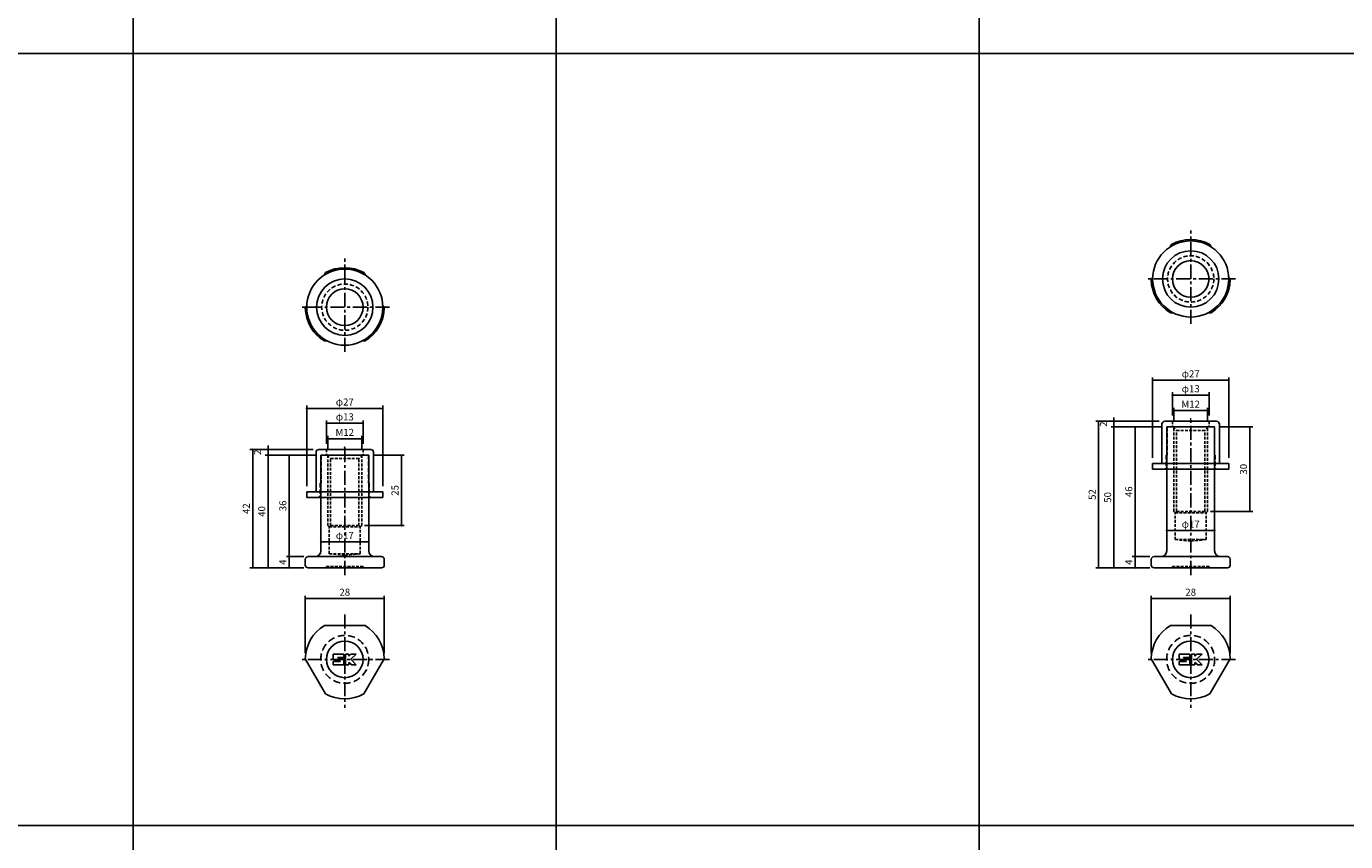
# Model space of a CAD drawing. Extents: x -10825 to -5847, y -11264 to 6843.
# Drawn here: x -10342 to -9874, y -8282 to -7993 of the extents above; entities that cross this region are included whole.
import ezdxf

# ---------------------------------------------------------------- set-up
doc = ezdxf.new("R2010")
doc.units = 0
doc.header["$LTSCALE"] = 2
doc.header["$MEASUREMENT"] = 0
doc.linetypes.add('CENTER', pattern=[2, 1.25, -0.25, 0.25, -0.25])
doc.linetypes.add('HIDDEN', pattern=[0.375, 0.25, -0.125])
doc.layers.get('0').update_dxf_attribs({"linetype": 'CONTINUOUS'})
doc.layers.get('DEFPOINTS').update_dxf_attribs({"linetype": 'CONTINUOUS'})
for name, color, linetype in [('中心線', 4, 'CENTER'), ('図枠', 3, 'CONTINUOUS'), ('外形線', 7, 'CONTINUOUS'), ('寸法線', 6, 'CONTINUOUS'), ('破線', 5, 'HIDDEN')]:
    doc.layers.add(name, color=color, linetype=linetype)
doc.styles.add('ITALICC', font='italicc', dxfattribs={"height": 2})
doc.styles.get("Standard").update_dxf_attribs({"font": 'TXT.shx', "width": 0.8, "bigfont": 'EXTFONT.shx'})
doc.dimstyles.new('GEN-ISO', dxfattribs={"dimscale": 20, "dimtxt": 3.5, "dimasz": 2.5, "dimexe": 2, "dimexo": 1, "dimgap": 1.5, "dimtad": 1, "dimdec": 4, "dimdsep": 46, "dimtxsty": 'ITALICC', "dimcen": 2, "dimclrt": 7, "dimadec": 0, "dimazin": 0, "dimtp": 0.1, "dimtm": 0.1, "dimtfac": 0.7, "dimtdec": 4, "dimtmove": 2, "dimatfit": 3, "dimfxl": 1, "dimtolj": 1, "dimarcsym": 0})

# ---------------------------------------------------------------- blocks, each defined once
blk = doc.blocks.new('_DOT')
at = {"color": 0, "linetype": 'ByBlock'}
blk.add_line((-0.5, 0), (-1, 0), dxfattribs=at)
at = {"color": 0, "linetype": 'ByBlock', "const_width": 0.5}
blk.add_lwpolyline([(-0.25, 0, 1), (0.25, 0, 1)], format="xyb", close=True, dxfattribs=at)
blk = doc.blocks.new('*D1166')
at = {"layer": 'DEFPOINTS', "color": 0, "ltscale": 3, "transparency": 16777216}
for p in [(-10249.12, -8181.08), (-10241.91, -8181.08), (-10241.91, -8185.08)]:
    blk.add_point(p, dxfattribs=at)
at = {"layer": '寸法線', "ltscale": 3, "transparency": 16777216}
for p, q in [((-10243.91, -8181.08), (-10250.12, -8181.08)), ((-10249.12, -8184.38), (-10249.12, -8181.78)), ((-10243.91, -8185.08), (-10250.12, -8185.08))]:
    blk.add_line(p, q, dxfattribs=at)
at = {"layer": '寸法線', "ltscale": 3, "transparency": 16777216, "xscale": 0.7, "yscale": 0.7, "zscale": 0.7}
for p, rotation in [((-10249.12, -8181.08), 90), ((-10249.12, -8185.08), 270)]:
    blk.add_blockref('_DOT', p, dxfattribs=dict(at, rotation=rotation))
at = {"layer": '寸法線', "color": 142, "ltscale": 3, "transparency": 16777216, "insert": (-10251.37, -8183.08), "char_height": 2.5, "attachment_point": 5, "rotation": 90}
blk.add_mtext('\\A1;4', dxfattribs=at)
blk = doc.blocks.new('DOT')
at = {"color": 0, "linetype": 'ByBlock'}
blk.add_line((-0.5, 0), (-1, 0), dxfattribs=at)
at = {"color": 0, "linetype": 'ByBlock', "const_width": 0.5}
blk.add_lwpolyline([(-0.25, 0, 1), (0.25, 0, 1)], format="xyb", close=True, dxfattribs=at)
blk = doc.blocks.new('*D1167')
at = {"layer": 'DEFPOINTS', "color": 0, "ltscale": 3, "transparency": 16777216}
for p in [(-10249.12, -8145.08), (-10237.91, -8145.08), (-10241.91, -8181.08)]:
    blk.add_point(p, dxfattribs=at)
at = {"layer": '寸法線', "ltscale": 3, "transparency": 16777216}
for p, q in [((-10239.91, -8145.08), (-10250.12, -8145.08)), ((-10249.12, -8180.38), (-10249.12, -8145.78)), ((-10243.91, -8181.08), (-10250.12, -8181.08))]:
    blk.add_line(p, q, dxfattribs=at)
at = {"layer": '寸法線', "ltscale": 3, "transparency": 16777216, "xscale": 0.7, "yscale": 0.7, "zscale": 0.7}
for p, rotation in [((-10249.12, -8145.08), 90), ((-10249.12, -8181.08), 270)]:
    blk.add_blockref('_DOT', p, dxfattribs=dict(at, rotation=rotation))
at = {"layer": '寸法線', "color": 142, "ltscale": 3, "transparency": 16777216, "insert": (-10251.37, -8163.08), "char_height": 2.5, "attachment_point": 5, "rotation": 90}
blk.add_mtext('\\A1;36', dxfattribs=at)
blk = doc.blocks.new('*D1168')
at = {"layer": 'DEFPOINTS', "color": 0, "ltscale": 3, "transparency": 16777216}
for p in [(-10237.91, -8145.08), (-10256.61, -8185.08), (-10241.91, -8185.08)]:
    blk.add_point(p, dxfattribs=at)
at = {"layer": '寸法線', "ltscale": 3, "transparency": 16777216}
for p, q in [((-10239.91, -8145.08), (-10257.61, -8145.08)), ((-10256.61, -8145.78), (-10256.61, -8184.38)), ((-10243.91, -8185.08), (-10257.61, -8185.08))]:
    blk.add_line(p, q, dxfattribs=at)
at = {"layer": '寸法線', "ltscale": 3, "transparency": 16777216, "xscale": 0.7, "yscale": 0.7, "zscale": 0.7}
for p, rotation in [((-10256.61, -8145.08), 90), ((-10256.61, -8185.08), 270)]:
    blk.add_blockref('_DOT', p, dxfattribs=dict(at, rotation=rotation))
at = {"layer": '寸法線', "color": 142, "ltscale": 3, "transparency": 16777216, "insert": (-10258.86, -8165.08), "char_height": 2.5, "attachment_point": 5, "rotation": 90}
blk.add_mtext('\\A1;40', dxfattribs=at)
blk = doc.blocks.new('*D1169')
at = {"layer": 'DEFPOINTS', "color": 0, "ltscale": 3, "transparency": 16777216}
for p in [(-10220.91, -8145.1), (-10224.41, -8170.08), (-10209.34, -8170.08)]:
    blk.add_point(p, dxfattribs=at)
at = {"layer": '寸法線', "ltscale": 3, "transparency": 16777216}
for p, q in [((-10218.91, -8145.1), (-10208.34, -8145.1)), ((-10209.34, -8145.8), (-10209.34, -8169.38)), ((-10222.41, -8170.08), (-10208.34, -8170.08))]:
    blk.add_line(p, q, dxfattribs=at)
at = {"layer": '寸法線', "ltscale": 3, "transparency": 16777216, "xscale": 0.7, "yscale": 0.7, "zscale": 0.7}
for p, rotation in [((-10209.34, -8145.1), 90), ((-10209.34, -8170.08), 270)]:
    blk.add_blockref('_DOT', p, dxfattribs=dict(at, rotation=rotation))
at = {"layer": '寸法線', "color": 142, "ltscale": 3, "transparency": 16777216, "insert": (-10211.59, -8157.59), "char_height": 2.5, "attachment_point": 5, "rotation": 90}
blk.add_mtext('\\A1;25', dxfattribs=at)
blk = doc.blocks.new('*D1170')
at = {"layer": 'DEFPOINTS', "color": 0, "ltscale": 3, "transparency": 16777216}
for p in [(-10215.41, -8195.96), (-10243.41, -8217.3), (-10215.41, -8217.3)]:
    blk.add_point(p, dxfattribs=at)
at = {"layer": '寸法線', "ltscale": 3, "transparency": 16777216}
for p, q in [((-10243.41, -8215.3), (-10243.41, -8194.96)), ((-10242.71, -8195.96), (-10216.11, -8195.96)), ((-10215.41, -8215.3), (-10215.41, -8194.96))]:
    blk.add_line(p, q, dxfattribs=at)
at = {"layer": '寸法線', "ltscale": 3, "transparency": 16777216, "xscale": 0.7, "yscale": 0.7, "zscale": 0.7, "rotation": 180}
blk.add_blockref('_DOT', (-10243.41, -8195.96), dxfattribs=at)
at = {"layer": '寸法線', "ltscale": 3, "transparency": 16777216, "xscale": 0.7, "yscale": 0.7, "zscale": 0.7}
blk.add_blockref('_DOT', (-10215.41, -8195.96), dxfattribs=at)
at = {"layer": '寸法線', "color": 142, "ltscale": 3, "transparency": 16777216, "insert": (-10229.41, -8193.71), "char_height": 2.5, "attachment_point": 5}
blk.add_mtext('\\A1;28', dxfattribs=at)
blk = doc.blocks.new('*D1171')
at = {"layer": 'DEFPOINTS', "color": 0, "ltscale": 3, "transparency": 16777216}
for p in [(-9949.12, -8181.08), (-9941.91, -8181.08), (-9941.91, -8185.08)]:
    blk.add_point(p, dxfattribs=at)
at = {"layer": '寸法線', "ltscale": 3, "transparency": 16777216}
for p, q in [((-9943.91, -8181.08), (-9950.12, -8181.08)), ((-9949.12, -8184.38), (-9949.12, -8181.78)), ((-9943.91, -8185.08), (-9950.12, -8185.08))]:
    blk.add_line(p, q, dxfattribs=at)
at = {"layer": '寸法線', "ltscale": 3, "transparency": 16777216, "xscale": 0.7, "yscale": 0.7, "zscale": 0.7}
for p, rotation in [((-9949.12, -8181.08), 90), ((-9949.12, -8185.08), 270)]:
    blk.add_blockref('_DOT', p, dxfattribs=dict(at, rotation=rotation))
at = {"layer": '寸法線', "color": 142, "ltscale": 3, "transparency": 16777216, "insert": (-9951.37, -8183.08), "char_height": 2.5, "attachment_point": 5, "rotation": 90}
blk.add_mtext('\\A1;4', dxfattribs=at)
blk = doc.blocks.new('*D1172')
at = {"layer": 'DEFPOINTS', "color": 0, "ltscale": 3, "transparency": 16777216}
for p in [(-9949.12, -8135.08), (-9937.91, -8135.08), (-9941.91, -8181.08)]:
    blk.add_point(p, dxfattribs=at)
at = {"layer": '寸法線', "ltscale": 3, "transparency": 16777216}
for p, q in [((-9939.91, -8135.08), (-9950.12, -8135.08)), ((-9949.12, -8180.38), (-9949.12, -8135.78)), ((-9943.91, -8181.08), (-9950.12, -8181.08))]:
    blk.add_line(p, q, dxfattribs=at)
at = {"layer": '寸法線', "ltscale": 3, "transparency": 16777216, "xscale": 0.7, "yscale": 0.7, "zscale": 0.7}
for p, rotation in [((-9949.12, -8135.08), 90), ((-9949.12, -8181.08), 270)]:
    blk.add_blockref('_DOT', p, dxfattribs=dict(at, rotation=rotation))
at = {"layer": '寸法線', "color": 142, "ltscale": 3, "transparency": 16777216, "insert": (-9951.37, -8158.08), "char_height": 2.5, "attachment_point": 5, "rotation": 90}
blk.add_mtext('\\A1;46', dxfattribs=at)
blk = doc.blocks.new('*D1173')
at = {"layer": 'DEFPOINTS', "color": 0, "ltscale": 3, "transparency": 16777216}
for p in [(-9937.91, -8135.08), (-9956.61, -8185.08), (-9941.91, -8185.08)]:
    blk.add_point(p, dxfattribs=at)
at = {"layer": '寸法線', "ltscale": 3, "transparency": 16777216}
for p, q in [((-9939.91, -8135.08), (-9957.61, -8135.08)), ((-9956.61, -8135.78), (-9956.61, -8184.38)), ((-9943.91, -8185.08), (-9957.61, -8185.08))]:
    blk.add_line(p, q, dxfattribs=at)
at = {"layer": '寸法線', "ltscale": 3, "transparency": 16777216, "xscale": 0.7, "yscale": 0.7, "zscale": 0.7}
for p, rotation in [((-9956.61, -8135.08), 90), ((-9956.61, -8185.08), 270)]:
    blk.add_blockref('_DOT', p, dxfattribs=dict(at, rotation=rotation))
at = {"layer": '寸法線', "color": 142, "ltscale": 3, "transparency": 16777216, "insert": (-9958.86, -8160.08), "char_height": 2.5, "attachment_point": 5, "rotation": 90}
blk.add_mtext('\\A1;50', dxfattribs=at)
blk = doc.blocks.new('*D1174')
at = {"layer": 'DEFPOINTS', "color": 0, "ltscale": 3, "transparency": 16777216}
for p in [(-9920.91, -8135.1), (-9924.41, -8165.08), (-9908.43, -8165.08)]:
    blk.add_point(p, dxfattribs=at)
at = {"layer": '寸法線', "ltscale": 3, "transparency": 16777216}
for p, q in [((-9918.91, -8135.1), (-9907.43, -8135.1)), ((-9908.43, -8135.8), (-9908.43, -8164.38)), ((-9922.41, -8165.08), (-9907.43, -8165.08))]:
    blk.add_line(p, q, dxfattribs=at)
at = {"layer": '寸法線', "ltscale": 3, "transparency": 16777216, "xscale": 0.7, "yscale": 0.7, "zscale": 0.7}
for p, rotation in [((-9908.43, -8135.1), 90), ((-9908.43, -8165.08), 270)]:
    blk.add_blockref('_DOT', p, dxfattribs=dict(at, rotation=rotation))
at = {"layer": '寸法線', "color": 142, "ltscale": 3, "transparency": 16777216, "insert": (-9910.68, -8150.09), "char_height": 2.5, "attachment_point": 5, "rotation": 90}
blk.add_mtext('\\A1;30', dxfattribs=at)
blk = doc.blocks.new('*D1175')
at = {"layer": 'DEFPOINTS', "color": 0, "ltscale": 3, "transparency": 16777216}
for p in [(-9915.41, -8195.96), (-9943.41, -8217.3), (-9915.41, -8217.3)]:
    blk.add_point(p, dxfattribs=at)
at = {"layer": '寸法線', "ltscale": 3, "transparency": 16777216}
for p, q in [((-9943.41, -8215.3), (-9943.41, -8194.96)), ((-9942.71, -8195.96), (-9916.11, -8195.96)), ((-9915.41, -8215.3), (-9915.41, -8194.96))]:
    blk.add_line(p, q, dxfattribs=at)
at = {"layer": '寸法線', "ltscale": 3, "transparency": 16777216, "xscale": 0.7, "yscale": 0.7, "zscale": 0.7, "rotation": 180}
blk.add_blockref('_DOT', (-9943.41, -8195.96), dxfattribs=at)
at = {"layer": '寸法線', "ltscale": 3, "transparency": 16777216, "xscale": 0.7, "yscale": 0.7, "zscale": 0.7}
blk.add_blockref('_DOT', (-9915.41, -8195.96), dxfattribs=at)
at = {"layer": '寸法線', "color": 142, "ltscale": 3, "transparency": 16777216, "insert": (-9929.41, -8193.71), "char_height": 2.5, "attachment_point": 5}
blk.add_mtext('\\A1;28', dxfattribs=at)
blk = doc.blocks.new('*D1100')
at = {"layer": 'DEFPOINTS', "color": 0, "ltscale": 3, "transparency": 16777216}
for p in [(-9923.41, -8129.26), (-9935.41, -8135.33), (-9923.41, -8135.33)]:
    blk.add_point(p, dxfattribs=at)
at = {"layer": '寸法線', "ltscale": 3, "transparency": 16777216}
for p, q in [((-9935.41, -8133.33), (-9935.41, -8128.26)), ((-9934.71, -8129.26), (-9924.11, -8129.26)), ((-9923.41, -8133.33), (-9923.41, -8128.26))]:
    blk.add_line(p, q, dxfattribs=at)
at = {"layer": '寸法線', "ltscale": 3, "transparency": 16777216, "xscale": 0.7, "yscale": 0.7, "zscale": 0.7, "rotation": 180}
blk.add_blockref('_DOT', (-9935.41, -8129.26), dxfattribs=at)
at = {"layer": '寸法線', "ltscale": 3, "transparency": 16777216, "xscale": 0.7, "yscale": 0.7, "zscale": 0.7}
blk.add_blockref('_DOT', (-9923.41, -8129.26), dxfattribs=at)
at = {"layer": '寸法線', "color": 142, "ltscale": 3, "transparency": 16777216, "insert": (-9929.41, -8127.01), "char_height": 2.5, "attachment_point": 5}
blk.add_mtext('\\A1;M12', dxfattribs=at)
blk = doc.blocks.new('*D1101')
at = {"layer": 'DEFPOINTS', "color": 0, "ltscale": 3, "transparency": 16777216}
for p in [(-9922.91, -8123.78), (-9935.91, -8133.08), (-9922.91, -8133.08)]:
    blk.add_point(p, dxfattribs=at)
at = {"layer": '寸法線', "ltscale": 3, "transparency": 16777216}
for p, q in [((-9935.91, -8131.08), (-9935.91, -8122.78)), ((-9935.21, -8123.78), (-9923.61, -8123.78)), ((-9922.91, -8131.08), (-9922.91, -8122.78))]:
    blk.add_line(p, q, dxfattribs=at)
at = {"layer": '寸法線', "ltscale": 3, "transparency": 16777216, "xscale": 0.7, "yscale": 0.7, "zscale": 0.7, "rotation": 180}
blk.add_blockref('_DOT', (-9935.91, -8123.78), dxfattribs=at)
at = {"layer": '寸法線', "ltscale": 3, "transparency": 16777216, "xscale": 0.7, "yscale": 0.7, "zscale": 0.7}
blk.add_blockref('_DOT', (-9922.91, -8123.78), dxfattribs=at)
at = {"layer": '寸法線', "color": 142, "ltscale": 3, "transparency": 16777216, "insert": (-9929.41, -8121.53), "char_height": 2.5, "attachment_point": 5}
blk.add_mtext('\\A1;φ13', dxfattribs=at)
blk = doc.blocks.new('*D1102')
at = {"layer": 'DEFPOINTS', "color": 0, "ltscale": 3, "transparency": 16777216}
for p in [(-9938.61, -8133.08), (-9962.07, -8185.08), (-9941.91, -8185.08)]:
    blk.add_point(p, dxfattribs=at)
at = {"layer": '寸法線', "ltscale": 3, "transparency": 16777216}
for p, q in [((-9940.61, -8133.08), (-9963.07, -8133.08)), ((-9962.07, -8133.78), (-9962.07, -8184.38)), ((-9943.91, -8185.08), (-9963.07, -8185.08))]:
    blk.add_line(p, q, dxfattribs=at)
at = {"layer": '寸法線', "ltscale": 3, "transparency": 16777216, "xscale": 0.7, "yscale": 0.7, "zscale": 0.7}
for p, rotation in [((-9962.07, -8133.08), 90), ((-9962.07, -8185.08), 270)]:
    blk.add_blockref('_DOT', p, dxfattribs=dict(at, rotation=rotation))
at = {"layer": '寸法線', "color": 142, "ltscale": 3, "transparency": 16777216, "insert": (-9964.32, -8159.08), "char_height": 2.5, "attachment_point": 5, "rotation": 90}
blk.add_mtext('\\A1;52', dxfattribs=at)
blk = doc.blocks.new('*D1103')
at = {"layer": 'DEFPOINTS', "color": 0, "ltscale": 3, "transparency": 16777216}
for p in [(-9915.91, -8118.5), (-9942.91, -8148.08), (-9915.91, -8148.08)]:
    blk.add_point(p, dxfattribs=at)
at = {"layer": '寸法線', "ltscale": 3, "transparency": 16777216}
for p, q in [((-9942.91, -8146.08), (-9942.91, -8117.5)), ((-9942.21, -8118.5), (-9916.61, -8118.5)), ((-9915.91, -8146.08), (-9915.91, -8117.5))]:
    blk.add_line(p, q, dxfattribs=at)
at = {"layer": '寸法線', "ltscale": 3, "transparency": 16777216, "xscale": 0.7, "yscale": 0.7, "zscale": 0.7, "rotation": 180}
blk.add_blockref('_DOT', (-9942.91, -8118.5), dxfattribs=at)
at = {"layer": '寸法線', "ltscale": 3, "transparency": 16777216, "xscale": 0.7, "yscale": 0.7, "zscale": 0.7}
blk.add_blockref('_DOT', (-9915.91, -8118.5), dxfattribs=at)
at = {"layer": '寸法線', "color": 142, "ltscale": 3, "transparency": 16777216, "insert": (-9929.41, -8116.25), "char_height": 2.5, "attachment_point": 5}
blk.add_mtext('\\A1;φ27', dxfattribs=at)
blk = doc.blocks.new('*D1104')
at = {"layer": 'DEFPOINTS', "color": 0, "ltscale": 3, "transparency": 16777216}
for p in [(-9956.61, -8133.08), (-9938.61, -8133.08), (-9937.91, -8135.08)]:
    blk.add_point(p, dxfattribs=at)
at = {"layer": '寸法線', "ltscale": 3, "transparency": 16777216}
for p, q in [((-9940.61, -8133.08), (-9957.61, -8133.08)), ((-9939.91, -8135.08), (-9957.61, -8135.08)), ((-9956.61, -8132.38), (-9956.61, -8131.68)), ((-9956.61, -8135.08), (-9956.61, -8133.08)), ((-9956.61, -8135.78), (-9956.61, -8136.48))]:
    blk.add_line(p, q, dxfattribs=at)
at = {"layer": '寸法線', "ltscale": 3, "transparency": 16777216, "xscale": 0.7, "yscale": 0.7, "zscale": 0.7}
for p, rotation in [((-9956.61, -8133.08), 270), ((-9956.61, -8135.08), 90)]:
    blk.add_blockref('_DOT', p, dxfattribs=dict(at, rotation=rotation))
at = {"layer": '寸法線', "color": 142, "ltscale": 3, "transparency": 16777216, "insert": (-9960.36, -8134.08), "char_height": 2.5, "attachment_point": 5, "rotation": 90}
blk.add_mtext('\\A1;2', dxfattribs=at)
blk = doc.blocks.new('*D1105')
at = {"layer": 'DEFPOINTS', "color": 0, "ltscale": 3, "transparency": 16777216}
for p in [(-9937.91, -8171.82), (-9937.91, -8171.82), (-9920.91, -8171.82)]:
    blk.add_point(p, dxfattribs=at)
at = {"layer": '寸法線', "ltscale": 3, "transparency": 16777216}
for p, q in [((-9937.91, -8169.82), (-9937.91, -8170.82)), ((-9921.61, -8171.82), (-9937.21, -8171.82)), ((-9920.91, -8169.82), (-9920.91, -8170.82))]:
    blk.add_line(p, q, dxfattribs=at)
at = {"layer": '寸法線', "ltscale": 3, "transparency": 16777216, "xscale": 0.7, "yscale": 0.7, "zscale": 0.7, "rotation": 180}
blk.add_blockref('_DOT', (-9937.91, -8171.82), dxfattribs=at)
at = {"layer": '寸法線', "ltscale": 3, "transparency": 16777216, "xscale": 0.7, "yscale": 0.7, "zscale": 0.7}
blk.add_blockref('_DOT', (-9920.91, -8171.82), dxfattribs=at)
at = {"layer": '寸法線', "color": 142, "ltscale": 3, "transparency": 16777216, "insert": (-9929.41, -8169.57), "char_height": 2.5, "attachment_point": 5}
blk.add_mtext('\\A1;φ17', dxfattribs=at)
blk = doc.blocks.new('*D1106')
at = {"layer": 'DEFPOINTS', "color": 0, "ltscale": 3, "transparency": 16777216}
for p in [(-10223.41, -8139.26), (-10235.41, -8145.33), (-10223.41, -8145.33)]:
    blk.add_point(p, dxfattribs=at)
at = {"layer": '寸法線', "ltscale": 3, "transparency": 16777216}
for p, q in [((-10235.41, -8143.33), (-10235.41, -8138.26)), ((-10234.71, -8139.26), (-10224.11, -8139.26)), ((-10223.41, -8143.33), (-10223.41, -8138.26))]:
    blk.add_line(p, q, dxfattribs=at)
at = {"layer": '寸法線', "ltscale": 3, "transparency": 16777216, "xscale": 0.7, "yscale": 0.7, "zscale": 0.7, "rotation": 180}
blk.add_blockref('_DOT', (-10235.41, -8139.26), dxfattribs=at)
at = {"layer": '寸法線', "ltscale": 3, "transparency": 16777216, "xscale": 0.7, "yscale": 0.7, "zscale": 0.7}
blk.add_blockref('_DOT', (-10223.41, -8139.26), dxfattribs=at)
at = {"layer": '寸法線', "color": 142, "ltscale": 3, "transparency": 16777216, "insert": (-10229.41, -8137.01), "char_height": 2.5, "attachment_point": 5}
blk.add_mtext('\\A1;M12', dxfattribs=at)
blk = doc.blocks.new('*D1107')
at = {"layer": 'DEFPOINTS', "color": 0, "ltscale": 3, "transparency": 16777216}
for p in [(-10222.91, -8133.78), (-10235.91, -8143.08), (-10222.91, -8143.08)]:
    blk.add_point(p, dxfattribs=at)
at = {"layer": '寸法線', "ltscale": 3, "transparency": 16777216}
for p, q in [((-10235.91, -8141.08), (-10235.91, -8132.78)), ((-10235.21, -8133.78), (-10223.61, -8133.78)), ((-10222.91, -8141.08), (-10222.91, -8132.78))]:
    blk.add_line(p, q, dxfattribs=at)
at = {"layer": '寸法線', "ltscale": 3, "transparency": 16777216, "xscale": 0.7, "yscale": 0.7, "zscale": 0.7, "rotation": 180}
blk.add_blockref('_DOT', (-10235.91, -8133.78), dxfattribs=at)
at = {"layer": '寸法線', "ltscale": 3, "transparency": 16777216, "xscale": 0.7, "yscale": 0.7, "zscale": 0.7}
blk.add_blockref('_DOT', (-10222.91, -8133.78), dxfattribs=at)
at = {"layer": '寸法線', "color": 142, "ltscale": 3, "transparency": 16777216, "insert": (-10229.41, -8131.53), "char_height": 2.5, "attachment_point": 5}
blk.add_mtext('\\A1;φ13', dxfattribs=at)
blk = doc.blocks.new('*D1108')
at = {"layer": 'DEFPOINTS', "color": 0, "ltscale": 3, "transparency": 16777216}
for p in [(-10238.61, -8143.08), (-10262.07, -8185.08), (-10241.91, -8185.08)]:
    blk.add_point(p, dxfattribs=at)
at = {"layer": '寸法線', "ltscale": 3, "transparency": 16777216}
for p, q in [((-10240.61, -8143.08), (-10263.07, -8143.08)), ((-10262.07, -8143.78), (-10262.07, -8184.38)), ((-10243.91, -8185.08), (-10263.07, -8185.08))]:
    blk.add_line(p, q, dxfattribs=at)
at = {"layer": '寸法線', "ltscale": 3, "transparency": 16777216, "xscale": 0.7, "yscale": 0.7, "zscale": 0.7}
for p, rotation in [((-10262.07, -8143.08), 90), ((-10262.07, -8185.08), 270)]:
    blk.add_blockref('_DOT', p, dxfattribs=dict(at, rotation=rotation))
at = {"layer": '寸法線', "color": 142, "ltscale": 3, "transparency": 16777216, "insert": (-10264.32, -8164.08), "char_height": 2.5, "attachment_point": 5, "rotation": 90}
blk.add_mtext('\\A1;42', dxfattribs=at)
blk = doc.blocks.new('*D1109')
at = {"layer": 'DEFPOINTS', "color": 0, "ltscale": 3, "transparency": 16777216}
for p in [(-10215.91, -8128.5), (-10242.91, -8158.08), (-10215.91, -8158.08)]:
    blk.add_point(p, dxfattribs=at)
at = {"layer": '寸法線', "ltscale": 3, "transparency": 16777216}
for p, q in [((-10242.91, -8156.08), (-10242.91, -8127.5)), ((-10242.21, -8128.5), (-10216.61, -8128.5)), ((-10215.91, -8156.08), (-10215.91, -8127.5))]:
    blk.add_line(p, q, dxfattribs=at)
at = {"layer": '寸法線', "ltscale": 3, "transparency": 16777216, "xscale": 0.7, "yscale": 0.7, "zscale": 0.7, "rotation": 180}
blk.add_blockref('_DOT', (-10242.91, -8128.5), dxfattribs=at)
at = {"layer": '寸法線', "ltscale": 3, "transparency": 16777216, "xscale": 0.7, "yscale": 0.7, "zscale": 0.7}
blk.add_blockref('_DOT', (-10215.91, -8128.5), dxfattribs=at)
at = {"layer": '寸法線', "color": 142, "ltscale": 3, "transparency": 16777216, "insert": (-10229.41, -8126.25), "char_height": 2.5, "attachment_point": 5}
blk.add_mtext('\\A1;φ27', dxfattribs=at)
blk = doc.blocks.new('*D1110')
at = {"layer": 'DEFPOINTS', "color": 0, "ltscale": 3, "transparency": 16777216}
for p in [(-10256.61, -8143.08), (-10238.61, -8143.08), (-10237.91, -8145.08)]:
    blk.add_point(p, dxfattribs=at)
at = {"layer": '寸法線', "ltscale": 3, "transparency": 16777216}
for p, q in [((-10240.61, -8143.08), (-10257.61, -8143.08)), ((-10239.91, -8145.08), (-10257.61, -8145.08)), ((-10256.61, -8142.38), (-10256.61, -8141.68)), ((-10256.61, -8145.08), (-10256.61, -8143.08)), ((-10256.61, -8145.78), (-10256.61, -8146.48))]:
    blk.add_line(p, q, dxfattribs=at)
at = {"layer": '寸法線', "ltscale": 3, "transparency": 16777216, "xscale": 0.7, "yscale": 0.7, "zscale": 0.7}
for p, rotation in [((-10256.61, -8143.08), 270), ((-10256.61, -8145.08), 90)]:
    blk.add_blockref('_DOT', p, dxfattribs=dict(at, rotation=rotation))
at = {"layer": '寸法線', "color": 142, "ltscale": 3, "transparency": 16777216, "insert": (-10260.36, -8144.08), "char_height": 2.5, "attachment_point": 5, "rotation": 90}
blk.add_mtext('\\A1;2', dxfattribs=at)
blk = doc.blocks.new('*D1111')
at = {"layer": 'DEFPOINTS', "color": 0, "ltscale": 3, "transparency": 16777216}
for p in [(-10237.91, -8175.84), (-10237.91, -8175.84), (-10220.91, -8175.84)]:
    blk.add_point(p, dxfattribs=at)
at = {"layer": '寸法線', "ltscale": 3, "transparency": 16777216}
for p, q in [((-10237.91, -8173.84), (-10237.91, -8174.84)), ((-10221.61, -8175.84), (-10237.21, -8175.84)), ((-10220.91, -8173.84), (-10220.91, -8174.84))]:
    blk.add_line(p, q, dxfattribs=at)
at = {"layer": '寸法線', "ltscale": 3, "transparency": 16777216, "xscale": 0.7, "yscale": 0.7, "zscale": 0.7, "rotation": 180}
blk.add_blockref('_DOT', (-10237.91, -8175.84), dxfattribs=at)
at = {"layer": '寸法線', "ltscale": 3, "transparency": 16777216, "xscale": 0.7, "yscale": 0.7, "zscale": 0.7}
blk.add_blockref('_DOT', (-10220.91, -8175.84), dxfattribs=at)
at = {"layer": '寸法線', "color": 142, "ltscale": 3, "transparency": 16777216, "insert": (-10229.41, -8173.59), "char_height": 2.5, "attachment_point": 5}
blk.add_mtext('\\A1;φ17', dxfattribs=at)

msp = doc.modelspace()

# ---------------------------------------------------------------- linework, layer by layer
at = {"layer": '中心線', "ltscale": 2}
for p, q in [((-9929.41, -8098.49), (-9929.41, -8065.38)), ((-10229.41, -8108.49), (-10229.41, -8075.38)), ((-9913.51, -8082.59), (-9945.31, -8082.59)), ((-10213.51, -8092.59), (-10245.31, -8092.59)), ((-9929.41, -8187.64), (-9929.41, -8132.3)), ((-10229.41, -8187.64), (-10229.41, -8142.3)), ((-10229.41, -8201.65), (-10229.41, -8234.76)), ((-9929.41, -8201.65), (-9929.41, -8234.76)), ((-10213.51, -8217.55), (-10245.31, -8217.55)), ((-9913.51, -8217.55), (-9945.31, -8217.55))]:
    msp.add_line(p, q, dxfattribs=at)
at = {"layer": '図枠', "ltscale": 3}
for p, q in [((-10304.41, -7883.98), (-10304.41, -9302.94)), ((-10154.41, -7883.98), (-10154.41, -9302.94)), ((-10004.41, -7883.98), (-10004.41, -9302.94)), ((-10810.17, -8002.56), (-9254.41, -8002.56)), ((-10810.17, -8002.56), (-8804.41, -8002.56)), ((-10810.17, -8276.44), (-9254.41, -8276.44)), ((-10810.17, -8276.44), (-8804.41, -8276.44))]:
    msp.add_line(p, q, dxfattribs=at)
for points in [[(-10454.41, -8002.56), (-10304.41, -8002.56), (-10304.41, -8276.44), (-10454.41, -8276.44)], [(-10154.41, -8002.56), (-10004.41, -8002.56), (-10004.41, -8276.44), (-10154.41, -8276.44)], [(-10304.41, -8276.44), (-10154.41, -8276.44), (-10154.41, -8552.75), (-10304.41, -8552.75)]]:
    msp.add_lwpolyline(points, close=True, dxfattribs=at)
at = {"layer": '外形線'}
for p, q in [((-9936.2, -8070.35), (-9936.71, -8071.24)), ((-9922.11, -8071.24), (-9922.62, -8070.35)), ((-10236.2, -8080.35), (-10236.71, -8081.24)), ((-10222.11, -8081.24), (-10222.62, -8080.35)), ((-9942.89, -8081.95), (-9943.41, -8082.84)), ((-9915.41, -8082.84), (-9915.93, -8081.95)), ((-10242.89, -8091.95), (-10243.41, -8092.84)), ((-10215.41, -8092.84), (-10215.93, -8091.95)), ((-9936.62, -8094.59), (-9935.59, -8094.59)), ((-9923.23, -8094.59), (-9922.2, -8094.59)), ((-10236.62, -8104.59), (-10235.59, -8104.59)), ((-10223.23, -8104.59), (-10222.2, -8104.59)), ((-9937.91, -8179.08), (-9937.91, -8135.08)), ((-9937.91, -8135.08), (-9920.91, -8135.08)), ((-9920.91, -8179.08), (-9920.91, -8135.08)), ((-10237.91, -8179.08), (-10237.91, -8145.08)), ((-10237.91, -8145.08), (-10220.91, -8145.08)), ((-10220.91, -8179.08), (-10220.91, -8145.1)), ((-10243.41, -8184.08), (-10243.41, -8182.08)), ((-10239.91, -8181.08), (-10242.41, -8181.08)), ((-10239.91, -8181.08), (-10219.26, -8181.08)), ((-10219.26, -8181.08), (-10216.41, -8181.08)), ((-10215.41, -8184.08), (-10215.41, -8182.08)), ((-9943.41, -8184.08), (-9943.41, -8182.08)), ((-9939.91, -8181.08), (-9942.41, -8181.08)), ((-9939.91, -8181.08), (-9919.26, -8181.08)), ((-9919.26, -8181.08), (-9916.41, -8181.08)), ((-9915.41, -8184.08), (-9915.41, -8182.08)), ((-10242.41, -8185.08), (-10216.41, -8185.08)), ((-9942.41, -8185.08), (-9916.41, -8185.08)), ((-10236.62, -8205.55), (-10222.2, -8205.55)), ((-9936.62, -8205.55), (-9922.2, -8205.55)), ((-10236.2, -8229.79), (-10243.41, -8217.3)), ((-10233.51, -8215.65), (-10229.71, -8215.65)), ((-10233.51, -8217.45), (-10233.51, -8215.65)), ((-10233.51, -8217.45), (-10232.71, -8218.05)), ((-10233.51, -8219.45), (-10233.51, -8218.25)), ((-10233.51, -8218.25), (-10230.91, -8218.25)), ((-10233.51, -8219.45), (-10229.71, -8219.45)), ((-10232.71, -8218.05), (-10230.91, -8218.05)), ((-10231.91, -8216.85), (-10229.71, -8216.85)), ((-10231.91, -8217.05), (-10231.91, -8216.85)), ((-10231.91, -8217.05), (-10229.71, -8217.05)), ((-10229.71, -8216.85), (-10229.71, -8215.65)), ((-10229.71, -8219.45), (-10229.71, -8217.05)), ((-10229.11, -8219.45), (-10229.11, -8215.65)), ((-10229.11, -8215.65), (-10227.91, -8215.65)), ((-10229.11, -8219.45), (-10227.91, -8219.45)), ((-10227.91, -8216.45), (-10227.31, -8215.65)), ((-10227.91, -8216.45), (-10227.91, -8215.65)), ((-10227.91, -8218.65), (-10226.91, -8219.45)), ((-10227.91, -8219.45), (-10227.91, -8218.65)), ((-10227.31, -8215.65), (-10225.31, -8215.65)), ((-10225.31, -8215.65), (-10227.31, -8217.45)), ((-10227.31, -8217.45), (-10225.31, -8219.45)), ((-10226.91, -8219.45), (-10225.31, -8219.45)), ((-10215.41, -8217.3), (-10222.62, -8229.79)), ((-9936.2, -8229.79), (-9943.41, -8217.3)), ((-9933.51, -8215.65), (-9929.71, -8215.65)), ((-9933.51, -8217.45), (-9933.51, -8215.65)), ((-9933.51, -8217.45), (-9932.71, -8218.05)), ((-9933.51, -8219.45), (-9933.51, -8218.25)), ((-9933.51, -8218.25), (-9930.91, -8218.25)), ((-9933.51, -8219.45), (-9929.71, -8219.45)), ((-9932.71, -8218.05), (-9930.91, -8218.05)), ((-9931.91, -8216.85), (-9929.71, -8216.85)), ((-9931.91, -8217.05), (-9931.91, -8216.85)), ((-9931.91, -8217.05), (-9929.71, -8217.05)), ((-9929.71, -8216.85), (-9929.71, -8215.65)), ((-9929.71, -8219.45), (-9929.71, -8217.05)), ((-9929.11, -8219.45), (-9929.11, -8215.65)), ((-9929.11, -8215.65), (-9927.91, -8215.65)), ((-9929.11, -8219.45), (-9927.91, -8219.45)), ((-9927.91, -8216.45), (-9927.31, -8215.65)), ((-9927.91, -8216.45), (-9927.91, -8215.65)), ((-9927.91, -8218.65), (-9926.91, -8219.45)), ((-9927.91, -8219.45), (-9927.91, -8218.65)), ((-9927.31, -8215.65), (-9925.31, -8215.65)), ((-9925.31, -8215.65), (-9927.31, -8217.45)), ((-9927.31, -8217.45), (-9925.31, -8219.45)), ((-9926.91, -8219.45), (-9925.31, -8219.45)), ((-9915.41, -8217.3), (-9922.62, -8229.79))]:
    msp.add_line(p, q, dxfattribs=at)
at = {"layer": '外形線', "ltscale": 3}
for p, q in [((-9939.61, -8134.08), (-9939.61, -8148.08)), ((-9938.61, -8133.08), (-9920.21, -8133.08)), ((-9919.21, -8134.08), (-9919.21, -8148.08)), ((-10239.61, -8144.08), (-10239.61, -8158.08)), ((-10238.61, -8143.08), (-10220.21, -8143.08)), ((-10219.21, -8144.08), (-10219.21, -8158.08)), ((-9938.11, -8145.08), (-9937.81, -8145.08)), ((-9920.71, -8145.08), (-9921.01, -8145.08)), ((-9942.91, -8148.08), (-9942.91, -8150.08)), ((-9942.91, -8148.08), (-9915.91, -8148.08)), ((-9915.91, -8148.08), (-9915.91, -8150.08)), ((-9942.91, -8150.08), (-9915.91, -8150.08)), ((-10242.91, -8158.08), (-10242.91, -8160.08)), ((-10242.91, -8158.08), (-10215.91, -8158.08)), ((-10238.11, -8155.08), (-10237.81, -8155.08)), ((-10220.71, -8155.08), (-10221.01, -8155.08)), ((-10215.91, -8158.08), (-10215.91, -8160.08)), ((-10242.91, -8160.08), (-10215.91, -8160.08))]:
    msp.add_line(p, q, dxfattribs=at)
for centre, radius in [((-9929.41, -8082.59), 13.5), ((-9929.41, -8082.59), 10), ((-10229.41, -8092.59), 13.5), ((-9929.41, -8082.59), 6.5), ((-10229.41, -8092.59), 10), ((-10229.41, -8092.59), 6.5)]:
    msp.add_circle(centre, radius, dxfattribs=at)
at = {"layer": '外形線'}
for centre in [(-10229.41, -8217.55), (-9929.41, -8217.55)]:
    msp.add_circle(centre, 6.5, dxfattribs=at)
for centre, radius, start, end in [((-9929.41, -8082.59), 14, 61.0027, 118.9973), ((-10229.41, -8092.59), 14, 61.0027, 118.9973), ((-9929.41, -8082.59), 14, 181.0027, 238.9973), ((-9929.41, -8082.59), 14, 301.0027, 358.9973), ((-10229.41, -8092.59), 14, 181.0027, 238.9973), ((-10229.41, -8092.59), 14, 301.0027, 358.9973), ((-10242.41, -8182.08), 1, 90, 180), ((-10239.91, -8179.08), 2, 270, 0), ((-10218.91, -8179.08), 2, 180, 270), ((-10216.41, -8182.08), 1, 0, 90), ((-9942.41, -8182.08), 1, 90, 180), ((-9939.91, -8179.08), 2, 270, 0), ((-9918.91, -8179.08), 2, 180, 270), ((-9916.41, -8182.08), 1, 0, 90), ((-10242.41, -8184.08), 1, 180, 270), ((-10216.41, -8184.08), 1, 270, 0), ((-9942.41, -8184.08), 1, 180, 270), ((-9916.41, -8184.08), 1, 270, 0), ((-10229.41, -8217.55), 14, 121.0027, 178.9973), ((-10229.41, -8217.55), 14, 1.0027, 58.9973), ((-9929.41, -8217.55), 14, 121.0027, 178.9973), ((-9929.41, -8217.55), 14, 1.0027, 58.9973), ((-10229.41, -8217.55), 14, 241.0027, 298.9973), ((-9929.41, -8217.55), 14, 241.0027, 298.9973)]:
    msp.add_arc(centre, radius, start, end, dxfattribs=at)
at = {"layer": '外形線', "ltscale": 3}
for centre, start, end in [((-9938.61, -8134.08), 90, 180), ((-9920.21, -8134.08), 0, 90), ((-10238.61, -8144.08), 90, 180), ((-10220.21, -8144.08), 0, 90)]:
    msp.add_arc(centre, 1, start, end, dxfattribs=at)
at = {"layer": '寸法線', "ltscale": 3}
for p in [(-9929.41, -8132.3), (-10229.41, -8142.3)]:
    msp.add_point(p, dxfattribs=at)
at = {"layer": '破線', "ltscale": 3}
for p, q in [((-9937.81, -8135.08), (-9937.81, -8145.08)), ((-9937.81, -8135.08), (-9921.01, -8135.08)), ((-9921.01, -8135.08), (-9921.01, -8145.08)), ((-10237.81, -8145.08), (-10237.81, -8155.08)), ((-10237.81, -8145.08), (-10221.01, -8145.08)), ((-10221.01, -8145.08), (-10221.01, -8155.08)), ((-9938.11, -8145.08), (-9938.11, -8149.58)), ((-9920.71, -8145.08), (-9920.71, -8149.58)), ((-9938.61, -8150.08), (-9938.11, -8149.58)), ((-9920.71, -8149.58), (-9920.21, -8150.08)), ((-10238.11, -8155.08), (-10238.11, -8159.58)), ((-10220.71, -8155.08), (-10220.71, -8159.58)), ((-10238.61, -8160.08), (-10238.11, -8159.58)), ((-10220.71, -8159.58), (-10220.21, -8160.08))]:
    msp.add_line(p, q, dxfattribs=at)
at = {"layer": '破線', "ltscale": 2}
for p, q in [((-9935.91, -8133.08), (-9935.91, -8135.08)), ((-9935.66, -8135.08), (-9934.41, -8136.33)), ((-9935.41, -8165.08), (-9935.41, -8135.33)), ((-9923.16, -8135.08), (-9924.41, -8136.33)), ((-9923.41, -8165.08), (-9923.41, -8135.33)), ((-9922.91, -8133.08), (-9922.91, -8135.08)), ((-9934.41, -8165.08), (-9934.41, -8136.33)), ((-9934.41, -8136.33), (-9924.41, -8136.33)), ((-9924.41, -8165.08), (-9924.41, -8136.33)), ((-10235.91, -8143.08), (-10235.91, -8145.08)), ((-10235.66, -8145.08), (-10234.41, -8146.33)), ((-10223.16, -8145.08), (-10224.41, -8146.33)), ((-10222.91, -8143.08), (-10222.91, -8145.08)), ((-10235.41, -8170.08), (-10235.41, -8145.33)), ((-10234.41, -8170.08), (-10234.41, -8146.33)), ((-10234.41, -8146.33), (-10224.41, -8146.33)), ((-10224.41, -8170.08), (-10224.41, -8146.33)), ((-10223.41, -8170.08), (-10223.41, -8145.33)), ((-9934.91, -8165.58), (-9935.41, -8165.08)), ((-9934.91, -8165.58), (-9934.41, -8165.08)), ((-9934.91, -8175.08), (-9934.91, -8165.58)), ((-9934.91, -8165.58), (-9923.91, -8165.58)), ((-9934.41, -8165.08), (-9924.41, -8165.08)), ((-9923.91, -8165.58), (-9924.41, -8165.08)), ((-9923.91, -8165.58), (-9923.41, -8165.08)), ((-9923.91, -8175.08), (-9923.91, -8165.58)), ((-10234.91, -8170.58), (-10235.41, -8170.08)), ((-10234.91, -8170.58), (-10234.41, -8170.08)), ((-10234.91, -8180.08), (-10234.91, -8170.58)), ((-10234.91, -8170.58), (-10223.91, -8170.58)), ((-10234.41, -8170.08), (-10224.41, -8170.08)), ((-10223.91, -8170.58), (-10224.41, -8170.08)), ((-10223.91, -8170.58), (-10223.41, -8170.08)), ((-10223.91, -8180.08), (-10223.91, -8170.58)), ((-9934.91, -8175.08), (-9923.91, -8175.08)), ((-9934.91, -8175.08), (-9929.41, -8175.58)), ((-9923.91, -8175.08), (-9929.41, -8175.58)), ((-10234.91, -8180.08), (-10223.91, -8180.08)), ((-10234.91, -8180.08), (-10229.41, -8180.58)), ((-10223.91, -8180.08), (-10229.41, -8180.58)), ((-10235.91, -8184.58), (-10222.91, -8184.58)), ((-10235.91, -8185.08), (-10235.91, -8184.58)), ((-10222.91, -8185.08), (-10222.91, -8184.58)), ((-9935.91, -8184.58), (-9922.91, -8184.58)), ((-9935.91, -8185.08), (-9935.91, -8184.58)), ((-9922.91, -8185.08), (-9922.91, -8184.58))]:
    msp.add_line(p, q, dxfattribs=at)
at = {"layer": '破線', "ltscale": 3}
for centre in [(-9929.41, -8082.59), (-10229.41, -8092.59)]:
    msp.add_circle(centre, 8.2, dxfattribs=at)
at = {"layer": '破線', "ltscale": 5}
for centre in [(-10229.41, -8217.55), (-9929.41, -8217.55)]:
    msp.add_circle(centre, 8.5, dxfattribs=at)

# ---------------------------------------------------------------- dimensions: what is measured, and where the dimension line sits
at = {"layer": '寸法線', "ltscale": 3}
for base, p1, p2, text, picture, middle in [((-9915.91, -8118.5), (-9942.91, -8148.08), (-9915.91, -8148.08), 'φ<>', '*D1103', (-9929.41, -8116.25)), ((-9922.91, -8123.78), (-9935.91, -8133.08), (-9922.91, -8133.08), 'φ<>', '*D1101', (-9929.41, -8121.53)), ((-10215.91, -8128.5), (-10242.91, -8158.08), (-10215.91, -8158.08), 'φ<>', '*D1109', (-10229.41, -8126.25)), ((-9923.41, -8129.26), (-9935.41, -8135.33), (-9923.41, -8135.33), 'M<>', '*D1100', (-9929.41, -8127.01)), ((-10222.91, -8133.78), (-10235.91, -8143.08), (-10222.91, -8143.08), 'φ<>', '*D1107', (-10229.41, -8131.53)), ((-10223.41, -8139.26), (-10235.41, -8145.33), (-10223.41, -8145.33), 'M<>', '*D1106', (-10229.41, -8137.01)), ((-9937.91, -8171.82), (-9920.91, -8171.82), (-9937.91, -8171.82), 'φ<>', '*D1105', (-9929.41, -8169.57)), ((-10237.91, -8175.84), (-10220.91, -8175.84), (-10237.91, -8175.84), 'φ<>', '*D1111', (-10229.41, -8173.59))]:
    dim = msp.add_linear_dim(base=base, p1=p1, p2=p2, text=text, dimstyle='GEN-ISO', override={"dimscale": 1, "dimtxt": 2.5, "dimasz": 0.7, "dimexe": 1, "dimexo": 2, "dimgap": 1, "dimtad": 3, "dimdec": 1, "dimtxsty": 'Standard', "dimblk": 'DOT', "dimcen": 0, "dimclrd": 256, "dimclre": 256, "dimclrt": 142, "dimtdec": 1, "dimfxl": 0.5, "dimtzin": 0, "dimlwd": 65535, "dimlwe": 65535}, dxfattribs=at)
    dim.commit()
    dim.dimension.update_dxf_attribs({"geometry": picture, "text_midpoint": middle})
for base, p1, p2, picture, middle in [((-9962.07, -8185.08), (-9938.61, -8133.08), (-9941.91, -8185.08), '*D1102', (-9964.32, -8159.08)), ((-9956.61, -8133.08), (-9937.91, -8135.08), (-9938.61, -8133.08), '*D1104', (-9960.36, -8134.08)), ((-9956.61, -8185.08), (-9937.91, -8135.08), (-9941.91, -8185.08), '*D1173', (-9958.86, -8160.08)), ((-9949.12, -8135.08), (-9941.91, -8181.08), (-9937.91, -8135.08), '*D1172', (-9951.37, -8158.08)), ((-9908.43, -8165.08), (-9920.91, -8135.1), (-9924.41, -8165.08), '*D1174', (-9910.68, -8150.09)), ((-10262.07, -8185.08), (-10238.61, -8143.08), (-10241.91, -8185.08), '*D1108', (-10264.32, -8164.08)), ((-10256.61, -8143.08), (-10237.91, -8145.08), (-10238.61, -8143.08), '*D1110', (-10260.36, -8144.08)), ((-10256.61, -8185.08), (-10237.91, -8145.08), (-10241.91, -8185.08), '*D1168', (-10258.86, -8165.08)), ((-10249.12, -8145.08), (-10241.91, -8181.08), (-10237.91, -8145.08), '*D1167', (-10251.37, -8163.08)), ((-10209.34, -8170.08), (-10220.91, -8145.1), (-10224.41, -8170.08), '*D1169', (-10211.59, -8157.59)), ((-10249.12, -8181.08), (-10241.91, -8185.08), (-10241.91, -8181.08), '*D1166', (-10251.37, -8183.08)), ((-9949.12, -8181.08), (-9941.91, -8185.08), (-9941.91, -8181.08), '*D1171', (-9951.37, -8183.08))]:
    dim = msp.add_linear_dim(base=base, p1=p1, p2=p2, angle=90, dimstyle='GEN-ISO', override={"dimscale": 1, "dimtxt": 2.5, "dimasz": 0.7, "dimexe": 1, "dimexo": 2, "dimgap": 1, "dimtad": 3, "dimdec": 1, "dimtxsty": 'Standard', "dimblk": 'DOT', "dimcen": 0, "dimclrd": 256, "dimclre": 256, "dimclrt": 142, "dimtdec": 1, "dimfxl": 0.5, "dimtzin": 0, "dimlwd": 65535, "dimlwe": 65535}, dxfattribs=at)
    dim.commit()
    dim.dimension.update_dxf_attribs({"geometry": picture, "text_midpoint": middle})
for base, p1, p2, picture, middle in [((-10215.41, -8195.96), (-10243.41, -8217.3), (-10215.41, -8217.3), '*D1170', (-10229.41, -8193.71)), ((-9915.41, -8195.96), (-9943.41, -8217.3), (-9915.41, -8217.3), '*D1175', (-9929.41, -8193.71))]:
    dim = msp.add_linear_dim(base=base, p1=p1, p2=p2, dimstyle='GEN-ISO', override={"dimscale": 1, "dimtxt": 2.5, "dimasz": 0.7, "dimexe": 1, "dimexo": 2, "dimgap": 1, "dimtad": 3, "dimdec": 1, "dimtxsty": 'Standard', "dimblk": 'DOT', "dimcen": 0, "dimclrd": 256, "dimclre": 256, "dimclrt": 142, "dimtdec": 1, "dimfxl": 0.5, "dimtzin": 0, "dimlwd": 65535, "dimlwe": 65535}, dxfattribs=at)
    dim.commit()
    dim.dimension.update_dxf_attribs({"geometry": picture, "text_midpoint": middle})

doc.saveas('drawing.dxf')
